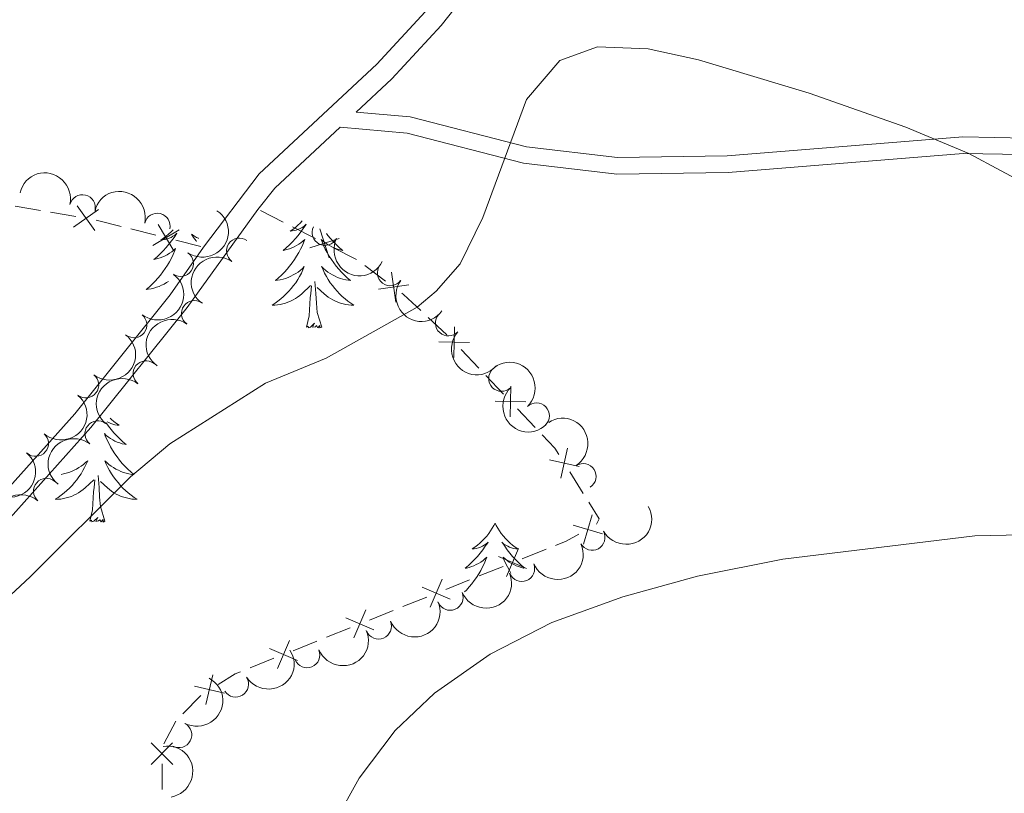
# Model space of a CAD drawing. Units: metres. Extents: x 651119 to 655639, y 725270 to 728338.
# Drawn here: x 653567 to 653663, y 726825 to 726900 of the extents above; entities that cross this region are included whole.
import ezdxf

# ---------------------------------------------------------------- set-up
doc = ezdxf.new("R2010")
doc.units = ezdxf.units.M
doc.header["$MEASUREMENT"] = 0
doc.linetypes.add('DGN Style 3', pattern=[69.4980528587156, 49.641466327654, -19.8565865310616])
for name, color, linetype, lineweight in [('Carátula', 7, 'Continuous', 5), ('Edificios construcciones cerramientos', 7, 'Continuous', 5), ('Elementos auxiliares', 7, 'Continuous', 5), ('Entidades rústicas y varios', 7, 'Continuous', 5), ('Relieve y altimetría', 7, 'Continuous', 5), ('Viales y ferrocarril', 7, 'Continuous', 5)]:
    doc.layers.add(name, color=color, linetype=linetype, lineweight=lineweight)

msp = doc.modelspace()

# ---------------------------------------------------------------- linework, layer by layer
at = {"layer": 'Carátula', "color": 7, "linetype": 'Continuous', "lineweight": 5}
msp.add_3dface([(651185.1599999999, 725269.6100000001), (655639.06, 725368.54), (655573.1000000001, 728337.8200000001), (651119.2, 728238.8800000001)], dxfattribs=at)
at = {"layer": 'Edificios construcciones cerramientos', "color": 250, "linetype": 'Continuous', "lineweight": 5}
for p, q in [((653566.8817507175, 726881.9361126109, 917.0881796635119), (653569.3434263337, 726881.5237138176, 916.9464743512833)), ((653570.3280965802, 726881.3587543003, 916.8897922263918), (653572.7897721964, 726880.9463555072, 916.7480869141632)), ((653592.9580926213, 726880.3816564046, 916.0586402014293), (653590.735112377, 726881.5150307883, 916.2129818349732)), ((653574.752657416, 726880.5819349703, 916.66), (653577.1781446252, 726879.9761199835, 916.66)), ((653596.0702649634, 726878.7949322674, 915.8425619144678), (653593.8472847191, 726879.9283066511, 915.9969035480117)), ((653578.1483395088, 726879.7337939888, 916.66), (653580.5738267179, 726879.1279790017, 916.66)), ((653582.514216485, 726878.6433270124, 916.66), (653584.9397036941, 726878.0375120253, 916.66)), ((653600.0716294032, 726876.7548583769, 915.5647469740886), (653597.8486491588, 726877.8882327606, 915.7190886076326)), ((653602.8750537063, 726874.6732782952, 915.3407083887828), (653600.8775614693, 726876.1680609048, 915.5008636683655)), ((653608.8690841408, 726869.4469992544, 914.5675958391233), (653607.0430144938, 726871.1326020057, 914.8400164857871)), ((653611.9593335779, 726866.2003947571, 914.1695199430204), (653610.2442475175, 726868.0059215971, 914.3898665701245)), ((653614.3604540622, 726863.672657181, 913.861034665075), (653612.6453680019, 726865.4781840211, 914.0813812921789)), ((653617.4476089706, 726860.422708869, 913.4644107362878), (653615.7325229105, 726862.228235709, 913.6847573633918)), ((653622.1205420196, 726854.0012420102, 912.8736822475331), (653620.7954245545, 726856.1146816707, 913.0393219306617)), ((653616.1753269166, 726847.6585629608, 912.6524213673289), (653618.4953738016, 726848.5896106849, 912.629343499653)), ((653611.9992425239, 726845.9826770579, 912.6939615291452), (653614.3192894086, 726846.9137247817, 912.6708836614695)), ((653608.7511768851, 726844.6792102442, 912.7262705438914), (653611.0712237698, 726845.6102579683, 912.7031926762156)), ((653604.5750924924, 726843.003324341, 912.7678107057078), (653606.8951393771, 726843.9343720651, 912.744732838032)), ((653601.3270268536, 726841.6998575276, 912.8001197204538), (653603.6470737383, 726842.6309052515, 912.7770418527781)), ((653597.1509424609, 726840.0239716244, 912.8416598822703), (653599.4709893456, 726840.9550193483, 912.8185820145944)), ((653593.902876822, 726838.7205048108, 912.8739688970164), (653596.2229237068, 726839.6515525349, 912.8508910293406)), ((653589.7267924291, 726837.0446189076, 912.9155090588328), (653592.046839314, 726837.9756666317, 912.892431191157)), ((653583.2022223992, 726832.580781573, 913.0808355837793), (653584.9441734324, 726834.3723003184, 913.002943464408)), ((653581.3274941593, 726829.6570963792, 913.1711252920379), (653582.5195090082, 726831.8538094582, 913.111524549586)), ((653581.1912592016, 726825.2040798566, 913.2955257640157), (653581.1662702442, 726827.7029755889, 913.2255566835175))]:
    msp.add_line(p, q, dxfattribs=at)
at = {"layer": 'Edificios construcciones cerramientos', "color": 250, "linetype": 'Continuous', "lineweight": 5, "flags": 128}
for points, elevation in [([(653572.9112761335, 726881.989421692), (653574.6354406455, 726879.5713115341)], 916.6914047892718), ([(653574.9824134684, 726881.6424488691), (653572.5643033106, 726879.9182843571)], 916.6914047892718), ([(653580.77859757, 726880.1578590544), (653582.3071222366, 726877.6115652097)], 916.66), ([(653582.8160068255, 726879.6489744652), (653580.2697129808, 726878.1204497989)], 916.66), ([(653597.4193096086, 726876.9298751047), (653596.5022914493, 726879.7546012322)], 915.7808252610502), ([(653595.5484374652, 726877.8837290888), (653598.3731635928, 726878.8007472481)], 915.7808252610502), ([(653603.8870586529, 726872.6060083362), (653603.4639133886, 726875.5455572957)], 915.2766462769498), ([(653602.205711541, 726873.8642101837), (653605.1452605005, 726874.2873554481)], 915.2766462769498), ([(653609.5215647016, 726867.2438685189), (653609.5978317715, 726870.2127375517)], 914.478005220966), ([(653608.07526372, 726868.7664365701), (653611.0441327528, 726868.6901695002)], 914.478005220966), ([(653615.0098400943, 726861.4661826307), (653615.0861071642, 726864.4350516635)], 913.7728960142334), ([(653613.5635391129, 726862.9887506822), (653616.5324081457, 726862.9124836121)], 913.7728960142334), ([(653619.9350426099, 726855.5125558977), (653620.5986915128, 726858.4073046145)], 913.1055778039132), ([(653618.8194927031, 726857.2917547077), (653621.7142414199, 726856.6281058046)], 913.1055778039132), ([(653622.9846456107, 726851.9297670799), (653622.1300958663, 726849.0855194228)], 912.61), ([(653621.1352469099, 726850.9349181235), (653623.979494567, 726850.0803683791)], 912.61), ([(653615.8303230882, 726848.6502185231), (653614.6635140779, 726845.9191826878)], 912.6616525143992), ([(653613.8814006655, 726847.8681051107), (653616.6124365008, 726846.7012961002)], 912.6616525143992), ([(653608.4061730567, 726845.6708658063), (653607.2393640464, 726842.9398299712)], 912.7355016909617), ([(653606.457250634, 726844.8887523939), (653609.1882864693, 726843.7219433836)], 912.7355016909617), ([(653600.9820230252, 726842.6915130897), (653599.8152140148, 726839.9604772544)], 912.8093508675241), ([(653599.0331006024, 726841.9093996773), (653601.7641364376, 726840.7425906667)], 912.8093508675241), ([(653593.5578729934, 726839.7121603729), (653592.3910639833, 726836.9811245378)], 912.8832000440867), ([(653591.6089505709, 726838.9300469607), (653594.339986406, 726837.7632379502)], 912.8832000440867), ([(653586.1189694037, 726836.360979714), (653585.4399781667, 726833.4697912212)], 912.9834746541985), ([(653584.333879539, 726835.2548810861), (653587.2250680316, 726834.5758898491)], 912.9834746541985), ([(653580.0970309549, 726829.7410948232), (653582.2179249127, 726827.6621987652)], 913.1975690513184), ([(653580.1180299048, 726827.6411998153), (653582.1969259628, 726829.7620937731)], 913.1975690513184)]:
    msp.add_lwpolyline(points, dxfattribs=dict(at, elevation=elevation))
at = {"layer": 'Edificios construcciones cerramientos', "color": 250, "linetype": 'Continuous', "lineweight": 5, "extrusion": (-0.196379762905468, -0.3601379427621758, 0.9119954226333705), "elevation": -389294.7405815524, "flags": 128}
msp.add_lwpolyline([(225854.3018221838, 867746.5712246061), (225852.0810249262, 867747.1831578703), (225851.8869983158, 867747.213835963)], dxfattribs=at)
at = {"layer": 'Edificios construcciones cerramientos', "color": 250, "linetype": 'Continuous', "lineweight": 5, "extrusion": (0.1340016509159379, 0.006352442319685867, 0.9909607479756088), "elevation": 93108.36333249655, "flags": 128}
msp.add_lwpolyline([(695091.9011946584, -680969.8548298704), (695092.5333182388, -680969.4957873402), (695093.8699775157, -680968.3309003061)], dxfattribs=at)
at = {"layer": 'Edificios construcciones cerramientos', "color": 250, "linetype": 'Continuous', "lineweight": 5, "extrusion": (-0.0323593538270903, -0.09824324348430642, 0.994636183400532), "elevation": -91651.30689415598, "flags": 128}
msp.add_lwpolyline([(393421.2980537282, 890144.0947447168), (393421.4034008961, 890144.6617955165), (393419.9265142768, 890145.8937382484)], dxfattribs=at)
at = {"layer": 'Edificios construcciones cerramientos', "color": 250, "linetype": 'Continuous', "lineweight": 5, "extrusion": (0.039031459503725, -0.07255848242152903, 0.9966001263283554), "elevation": -26317.82026028902, "flags": 128}
msp.add_lwpolyline([(919956.1159887118, 329418.7519054709), (919957.2045512071, 329418.6291685381), (919958.6090911841, 329418.6291685381)], dxfattribs=at)
at = {"layer": 'Edificios construcciones cerramientos', "color": 250, "linetype": 'Continuous', "lineweight": 5, "extrusion": (-0.01122104681691049, 0.05271231742284744, 0.9985466938006684), "elevation": 31890.89285053667, "flags": 128}
msp.add_lwpolyline([(-790596.0225763619, -573939.8729376916), (-790597.8387576058, -573940.5265470522), (-790598.400124691, -573940.6241432799)], dxfattribs=at)
at = {"layer": 'Elementos auxiliares', "color": 250, "linetype": 'Continuous', "lineweight": 5}
msp.add_3dface([(652053.5, 725682.8), (652002.6499999999, 727996.1300000001), (655416.26, 728071.95), (655468.25, 725758.6499999999)], dxfattribs=at)
at = {"layer": 'Entidades rústicas y varios', "color": 92, "linetype": 'Continuous', "lineweight": 5, "flags": 128}
for points in [[(653594.8, 726880.51), (653594.6000000001, 726880.3), (653594.3700000001, 726880.0900000001), (653594.1300000001, 726879.8800000001), (653593.8800000001, 726879.69), (653593.6200000001, 726879.51), (653593.8200000001, 726879.54), (653594.03, 726879.5700000001), (653594.22, 726879.6300000001), (653594.4199999999, 726879.7), (653594.6100000001, 726879.78), (653594.79, 726879.8800000001), (653594.96, 726879.99), (653595.1699999999, 726880.19), (653595.1300000001, 726880.1200000001), (653594.8999999999, 726879.77), (653594.6499999999, 726879.44), (653594.3999999999, 726879.1100000001), (653594.1300000001, 726878.8), (653593.8500000001, 726878.49), (653593.56, 726878.2), (653593.25, 726877.9099999999), (653592.94, 726877.6400000001), (653593.0700000001, 726877.6699999999), (653593.31, 726877.73), (653593.55, 726877.8), (653593.79, 726877.8900000001), (653594.02, 726877.99), (653594.24, 726878.1100000001), (653594.46, 726878.24), (653594.6699999999, 726878.3800000001), (653594.8600000001, 726878.54), (653595.05, 726878.71), (653594.96, 726878.49), (653594.81, 726878.1300000001), (653594.6399999999, 726877.77), (653594.45, 726877.4299999999), (653594.25, 726877.0900000001), (653594.04, 726876.75), (653593.81, 726876.4299999999), (653593.5700000001, 726876.1200000001), (653593.3200000001, 726875.8200000001), (653593.06, 726875.53), (653592.78, 726875.25), (653592.5, 726874.97), (653592.2, 726874.72), (653592.3899999999, 726874.74), (653592.6599999999, 726874.79), (653592.9299999999, 726874.8500000001), (653593.1799999999, 726874.9299999999), (653593.44, 726875.03), (653593.69, 726875.1300000001), (653593.9299999999, 726875.26), (653594.1599999999, 726875.3900000001), (653594.3899999999, 726875.54), (653594.6000000001, 726875.71), (653594.81, 726875.8800000001), (653595, 726876.0700000001), (653594.8600000001, 726875.75), (653594.71, 726875.4199999999), (653594.54, 726875.1100000001), (653594.3600000001, 726874.81), (653594.1599999999, 726874.51), (653593.95, 726874.22), (653593.73, 726873.94), (653593.49, 726873.6699999999), (653593.25, 726873.4199999999), (653592.99, 726873.1699999999), (653592.72, 726872.94), (653592.44, 726872.71), (653592.1499999999, 726872.51), (653591.8600000001, 726872.31), (653592.1300000001, 726872.3200000001), (653592.3899999999, 726872.3500000001), (653592.6499999999, 726872.3900000001), (653592.9099999999, 726872.45), (653593.1599999999, 726872.52), (653593.4099999999, 726872.6100000001), (653593.6599999999, 726872.71), (653593.8999999999, 726872.8300000001), (653594.1300000001, 726872.96), (653594.3500000001, 726873.1000000001), (653594.56, 726873.26), (653594.76, 726873.4299999999), (653595.6100000001, 726874.23)], [(653582.25, 726879.6499999999), (653582.04, 726879.44), (653581.81, 726879.22), (653581.5700000001, 726879.02), (653581.3200000001, 726878.8300000001), (653581.06, 726878.6499999999), (653581.26, 726878.6699999999), (653581.47, 726878.71), (653581.6599999999, 726878.77), (653581.8600000001, 726878.8300000001), (653582.05, 726878.9199999999), (653582.23, 726879.02), (653582.3999999999, 726879.1300000001), (653582.6100000001, 726879.3200000001), (653582.5700000001, 726879.26), (653582.3400000001, 726878.9099999999), (653582.0900000001, 726878.5800000001), (653581.8400000001, 726878.25), (653581.5700000001, 726877.9299999999), (653581.29, 726877.6200000001), (653581, 726877.3200000001), (653580.69, 726877.04), (653580.3800000001, 726876.77), (653580.51, 726876.79), (653580.75, 726876.8500000001), (653580.99, 726876.9199999999), (653581.23, 726877.01), (653581.46, 726877.1200000001), (653581.6799999999, 726877.23), (653581.8999999999, 726877.3700000001), (653582.1100000001, 726877.52), (653582.3, 726877.6799999999), (653582.49, 726877.8500000001), (653582.3999999999, 726877.6300000001), (653582.25, 726877.26), (653582.0800000001, 726876.8999999999), (653581.8899999999, 726876.55), (653581.69, 726876.21), (653581.48, 726875.8800000001), (653581.25, 726875.56), (653581.01, 726875.25), (653580.76, 726874.94), (653580.5, 726874.6499999999), (653580.22, 726874.3700000001), (653579.94, 726874.1000000001), (653579.6399999999, 726873.8400000001), (653579.8300000001, 726873.8700000001), (653580.1000000001, 726873.9199999999), (653580.3700000001, 726873.98), (653580.6200000001, 726874.06), (653580.8800000001, 726874.1499999999), (653581.1300000001, 726874.26), (653581.3700000001, 726874.3800000001), (653581.6000000001, 726874.52), (653581.78, 726874.6400000001)], [(653584.02, 726879.22), (653584.22, 726878.9099999999), (653584.47, 726878.5800000001), (653584.51, 726878.53)], [(653584.72, 726878.8200000001), (653584.7, 726878.8300000001), (653584.51, 726878.9199999999), (653584.3300000001, 726879.02), (653584.1599999999, 726879.1300000001), (653584.0800000001, 726879.2)], [(653597.1399999999, 726879.29), (653597.28, 726879.1100000001), (653597.55, 726878.8), (653597.8300000001, 726878.49), (653598.1200000001, 726878.2), (653598.4299999999, 726877.9099999999), (653598.74, 726877.6400000001), (653598.6100000001, 726877.6699999999), (653598.3700000001, 726877.73), (653598.1300000001, 726877.8), (653597.8899999999, 726877.8900000001), (653597.6599999999, 726877.99), (653597.44, 726878.1100000001), (653597.22, 726878.24), (653597.01, 726878.3800000001), (653596.8200000001, 726878.54), (653596.6300000001, 726878.71), (653596.72, 726878.49), (653596.8700000001, 726878.1300000001), (653597.04, 726877.77), (653597.23, 726877.4299999999), (653597.4299999999, 726877.0900000001), (653597.6399999999, 726876.75), (653597.8700000001, 726876.4299999999), (653598.1100000001, 726876.1200000001), (653598.3600000001, 726875.8200000001), (653598.6200000001, 726875.53), (653598.8999999999, 726875.25), (653599.1799999999, 726874.97), (653599.48, 726874.72), (653599.29, 726874.74), (653599.02, 726874.79), (653598.75, 726874.8500000001), (653598.5, 726874.9299999999), (653598.24, 726875.03), (653597.99, 726875.1300000001), (653597.75, 726875.26), (653597.52, 726875.3900000001), (653597.29, 726875.54), (653597.0800000001, 726875.71), (653596.8700000001, 726875.8800000001), (653596.6799999999, 726876.0700000001), (653596.8200000001, 726875.75), (653596.97, 726875.4199999999), (653597.1399999999, 726875.1100000001), (653597.3200000001, 726874.81), (653597.52, 726874.51), (653597.73, 726874.22), (653597.95, 726873.94), (653598.19, 726873.6699999999), (653598.4299999999, 726873.4199999999), (653598.69, 726873.1699999999), (653598.96, 726872.94), (653599.24, 726872.71), (653599.53, 726872.51), (653599.8200000001, 726872.31), (653599.55, 726872.3200000001), (653599.29, 726872.3500000001), (653599.03, 726872.3900000001), (653598.77, 726872.45), (653598.52, 726872.52), (653598.27, 726872.6100000001), (653598.02, 726872.71), (653597.78, 726872.8300000001), (653597.55, 726872.96), (653597.3300000001, 726873.1000000001), (653597.1200000001, 726873.26), (653596.9199999999, 726873.4299999999), (653596.26, 726874.05)], [(653595.22, 726870.1799999999), (653595.47, 726871.3), (653595.5800000001, 726873.04), (653595.6300000001, 726873.47), (653595.69, 726874.19)], [(653596.69, 726870.1799999999), (653596.26, 726871.6200000001), (653596.1699999999, 726872.52), (653596.1300000001, 726873.47), (653596.02, 726874.6400000001)], [(653596.69, 726870.1799999999), (653596.52, 726870.1100000001), (653596.5, 726870.3500000001), (653596.31, 726870.1300000001), (653596.19, 726870.3300000001), (653596.0700000001, 726870.22), (653595.8, 726870.1699999999), (653595.99, 726870.56), (653595.6100000001, 726870.1799999999), (653595.4199999999, 726870.1300000001), (653595.3800000001, 726870.29), (653595.22, 726870.1799999999)], [(653575.73, 726860.8700000001), (653575.96, 726860.56), (653576.21, 726860.24), (653576.48, 726859.9199999999), (653576.76, 726859.6100000001), (653577.05, 726859.3200000001), (653577.3600000001, 726859.04), (653577.6699999999, 726858.77), (653577.55, 726858.79), (653577.3, 726858.8500000001), (653577.06, 726858.9199999999), (653576.8200000001, 726859.01), (653576.5900000001, 726859.1100000001), (653576.3700000001, 726859.23), (653576.1499999999, 726859.3600000001), (653575.95, 726859.5), (653575.75, 726859.6599999999), (653575.56, 726859.8300000001), (653575.6499999999, 726859.6100000001), (653575.81, 726859.25), (653575.98, 726858.8999999999), (653576.1599999999, 726858.55), (653576.3600000001, 726858.21), (653576.5700000001, 726857.8800000001), (653576.8, 726857.56), (653577.04, 726857.24), (653577.29, 726856.94), (653577.55, 726856.6499999999), (653577.8300000001, 726856.3700000001), (653578.1200000001, 726856.1000000001), (653578.4099999999, 726855.8400000001), (653578.22, 726855.8600000001), (653577.95, 726855.9099999999), (653577.69, 726855.97), (653577.4299999999, 726856.05), (653577.1699999999, 726856.1499999999), (653576.9299999999, 726856.26), (653576.6799999999, 726856.3800000001), (653576.45, 726856.52), (653576.23, 726856.6699999999), (653576.01, 726856.8300000001), (653575.8, 726857.01), (653575.6100000001, 726857.19), (653575.75, 726856.8700000001), (653575.8999999999, 726856.55), (653576.0700000001, 726856.23), (653576.26, 726855.9299999999), (653576.45, 726855.6300000001), (653576.6599999999, 726855.3400000001), (653576.8899999999, 726855.06), (653577.1200000001, 726854.8), (653577.3700000001, 726854.54), (653577.6300000001, 726854.29), (653577.8899999999, 726854.06), (653578.1699999999, 726853.8400000001), (653578.46, 726853.6300000001), (653578.75, 726853.44), (653578.49, 726853.45), (653578.22, 726853.47), (653577.96, 726853.51), (653577.7, 726853.5700000001), (653577.45, 726853.6400000001), (653577.2, 726853.73), (653576.95, 726853.8300000001), (653576.72, 726853.95), (653576.49, 726854.0800000001), (653576.26, 726854.22), (653576.05, 726854.3800000001), (653575.8500000001, 726854.55), (653575.19, 726855.1699999999)], [(653576.1100000001, 726861.3300000001), (653576.24, 726861.21), (653576.48, 726861), (653576.73, 726860.81), (653576.99, 726860.6400000001), (653576.79, 726860.6599999999), (653576.5900000001, 726860.7), (653576.3899999999, 726860.75), (653576.19, 726860.8200000001), (653576, 726860.8999999999), (653575.8300000001, 726860.99)], [(653571.3500000001, 726855.8600000001), (653571.5900000001, 726855.9099999999), (653571.8600000001, 726855.97), (653572.1200000001, 726856.05), (653572.3700000001, 726856.1499999999), (653572.6200000001, 726856.26), (653572.8600000001, 726856.3800000001), (653573.0900000001, 726856.52), (653573.3200000001, 726856.6699999999), (653573.53, 726856.8300000001), (653573.74, 726857.01), (653573.94, 726857.19), (653573.79, 726856.8700000001), (653573.6399999999, 726856.55), (653573.47, 726856.23), (653573.29, 726855.9299999999), (653573.0900000001, 726855.6300000001), (653572.8800000001, 726855.3400000001), (653572.6599999999, 726855.06), (653572.4199999999, 726854.8), (653572.1799999999, 726854.54), (653571.9199999999, 726854.29), (653571.6499999999, 726854.06), (653571.3700000001, 726853.8400000001), (653571.0800000001, 726853.6300000001), (653570.79, 726853.44), (653571.06, 726853.45), (653571.3200000001, 726853.47), (653571.5800000001, 726853.51), (653571.8400000001, 726853.5700000001), (653572.1000000001, 726853.6400000001), (653572.3500000001, 726853.73), (653572.5900000001, 726853.8300000001), (653572.8300000001, 726853.95), (653573.06, 726854.0800000001), (653573.28, 726854.22), (653573.49, 726854.3800000001), (653573.7, 726854.55), (653574.54, 726855.3500000001)], [(653574.1499999999, 726851.3), (653574.3999999999, 726852.4199999999), (653574.51, 726854.1599999999), (653574.56, 726854.5900000001), (653574.6200000001, 726855.3200000001)], [(653575.6200000001, 726851.3), (653575.19, 726852.74), (653575.1000000001, 726853.6400000001), (653575.06, 726854.5900000001), (653574.95, 726855.76)], [(653575.6200000001, 726851.3), (653575.45, 726851.23), (653575.4299999999, 726851.47), (653575.24, 726851.25), (653575.1200000001, 726851.45), (653575, 726851.3400000001), (653574.73, 726851.29), (653574.9199999999, 726851.6799999999), (653574.54, 726851.3), (653574.3500000001, 726851.25), (653574.31, 726851.4099999999), (653574.1499999999, 726851.3)], [(653613.54, 726851.1300000001), (653613.4299999999, 726850.9099999999), (653613.27, 726850.6300000001), (653613.1000000001, 726850.3700000001), (653612.9199999999, 726850.1100000001), (653612.73, 726849.8600000001), (653612.52, 726849.6200000001), (653612.3, 726849.3999999999), (653612.0700000001, 726849.1799999999), (653611.8300000001, 726848.98), (653611.5800000001, 726848.79), (653611.3200000001, 726848.6100000001), (653611.52, 726848.6300000001), (653611.72, 726848.6699999999), (653611.9199999999, 726848.73), (653612.1200000001, 726848.8), (653612.31, 726848.8800000001), (653612.49, 726848.98), (653612.6599999999, 726849.0900000001), (653612.8700000001, 726849.28), (653612.8300000001, 726849.22), (653612.5900000001, 726848.8700000001), (653612.3500000001, 726848.54), (653612.1000000001, 726848.21), (653611.8300000001, 726847.8900000001), (653611.55, 726847.5900000001), (653611.26, 726847.3), (653610.95, 726847.01), (653610.6399999999, 726846.74), (653610.76, 726846.76), (653611.01, 726846.8200000001), (653611.25, 726846.8999999999), (653611.49, 726846.98), (653611.72, 726847.0900000001), (653611.94, 726847.2), (653612.1599999999, 726847.3400000001), (653612.3700000001, 726847.48), (653612.56, 726847.6400000001), (653612.75, 726847.81), (653612.6599999999, 726847.5800000001), (653612.51, 726847.22), (653612.3300000001, 726846.8700000001), (653612.1499999999, 726846.52), (653611.95, 726846.1799999999), (653611.74, 726845.8500000001), (653611.51, 726845.53), (653611.27, 726845.22), (653611.02, 726844.9199999999), (653610.76, 726844.6200000001), (653610.5800000001, 726844.44)], [(653613.54, 726851.1300000001), (653613.6499999999, 726850.9099999999), (653613.8, 726850.6300000001), (653613.97, 726850.3700000001), (653614.1499999999, 726850.1100000001), (653614.3500000001, 726849.8600000001), (653614.55, 726849.6200000001), (653614.77, 726849.3999999999), (653615, 726849.1799999999), (653615.24, 726848.98), (653615.49, 726848.79), (653615.75, 726848.6100000001), (653615.56, 726848.6300000001), (653615.3500000001, 726848.6699999999), (653615.1499999999, 726848.73), (653614.96, 726848.8), (653614.77, 726848.8800000001), (653614.5900000001, 726848.98), (653614.4099999999, 726849.0900000001), (653614.21, 726849.28), (653614.25, 726849.22), (653614.48, 726848.8700000001), (653614.72, 726848.54), (653614.98, 726848.21), (653615.25, 726847.8900000001), (653615.53, 726847.5900000001), (653615.8200000001, 726847.3), (653616.1200000001, 726847.01), (653616.3999999999, 726846.78)], [(653616.3500000001, 726846.75), (653616.31, 726846.76), (653616.0700000001, 726846.8200000001), (653615.8200000001, 726846.8999999999), (653615.5900000001, 726846.98), (653615.3600000001, 726847.0900000001), (653615.1300000001, 726847.2), (653614.9199999999, 726847.3400000001), (653614.71, 726847.48), (653614.51, 726847.6400000001), (653614.3300000001, 726847.81), (653614.4099999999, 726847.5800000001), (653614.5700000001, 726847.22), (653614.74, 726846.8700000001), (653614.9299999999, 726846.52), (653615.0900000001, 726846.25)]]:
    msp.add_lwpolyline(points, dxfattribs=at)
at = {"layer": 'Entidades rústicas y varios', "color": 92, "linetype": 'Continuous', "lineweight": 5}
msp.add_polyline3d([(653598.03, 726822.1799999999, 911.8100000000001), (653600.3400000001, 726826.3300000001, 911.8100000000001), (653603.8400000001, 726830.96, 911.88), (653607.6699999999, 726834.6000000001, 911.85), (653613.05, 726838.3800000001, 911.88), (653619.05, 726841.46, 911.88), (653625.96, 726843.96, 911.85), (653633.22, 726845.96, 911.88), (653641.51, 726847.6100000001, 911.99), (653660.1799999999, 726849.8999999999, 911.99), (653666.28, 726850.01, 912.0600000000001)], dxfattribs=at)
at = {"layer": 'Entidades rústicas y varios', "color": 92, "linetype": 'Continuous', "lineweight": 5, "extrusion": (-0.1922322329972141, -0.1188188133794604, 0.974129795347623)}
for centre in [(-274676.3191905132, 914055.4692620197, -211112.0149067419), (-274670.9634042667, 914060.5108862917, -211113.4803685744)]:
    msp.add_arc(centre, 2.516055640060342, 45.36446333574663, 225.9090503451193, dxfattribs=at)
at = {"layer": 'Entidades rústicas y varios', "color": 92, "linetype": 'Continuous', "lineweight": 5}
for centre, radius, start, end in [((653573.4319657101, 726881.8140725542, 916.6241067029042), 1.250091938746999, 347.073287557155, 166.2868419761505), ((653580.707186173, 726880.0145977344, 916.3359095637992), 1.250091938746999, 347.073287557155, 166.2868419761505), ((653597.0085836474, 726879.3836449734, 915.9802786054693), 1.250091938746998, 153.5700422023317, 332.7835966213271), ((653588.6854392882, 726877.5985309926, 916.3658351182963), 1.250091938746999, 55.14451131608744, 234.3580657350829), ((653582.9757971563, 726876.373225823, 916.22), 1.250091938746999, 235.9067345724734, 55.12028899146882), ((653603.3542202355, 726875.4652055495, 915.4348360220451), 1.250091938746998, 144.1162415006263, 323.3297959196217), ((653584.2961180492, 726871.517431634, 916.4297854939623), 1.250091938746999, 55.14451131608744, 234.3580657350829), ((653578.4448452883, 726870.4085584935, 915.9884023227349), 1.250091938746999, 232.2761180482283, 51.48967246722372), ((653608.9958717092, 726870.5785575677, 914.7889085413386), 1.250091938746999, 138.2293678249949, 317.4429222439903), ((653579.607187968, 726865.6690461871, 916.1884150185441), 1.250091938746998, 52.26464463450627, 231.4781990535017), ((653614.1723365539, 726865.1973370723, 914.089552123901), 1.250091938746998, 134.465690703706, 313.6792451227014), ((653573.7603918442, 726864.5593220307, 915.6845458831222), 1.250091938746999, 232.2761180482283, 51.48967246722372), ((653617.5690211805, 726861.563444712, 913.4345086277963), 1.250091938746999, 314.5007751494753, 133.7143295684706), ((653574.9214513632, 726859.8206081674, 915.8890069288022), 1.250091938746998, 52.26464463450627, 231.4781990535017), ((653568.8800122272, 726858.8731204832, 915.4833034786651), 1.250091938746999, 229.1385599787553, 48.35211439775071), ((653622.1083415193, 726855.6691633966, 912.9013977344599), 1.250091938746999, 303.075680909609, 122.2892353286044), ((653569.919076788, 726854.2346116449, 915.6962442044055), 1.250091938746999, 49.13004515824112, 228.3435995772365), ((653622.9816900091, 726849.7345704352, 912.59), 1.250091938746999, 209.2346743264895, 28.44822874548495), ((653616.140217419, 726846.6927034652, 912.6480590624899), 1.250091938746998, 202.8351585090697, 22.04871292806509), ((653609.1802299463, 726843.8991801799, 912.7173557641472), 1.250091938746998, 202.8351585090697, 22.04871292806509), ((653602.2202424738, 726841.1056568944, 912.7866524658047), 1.250091938746998, 202.8351585090697, 22.04871292806509), ((653595.2602550013, 726838.3121336091, 912.855949167462), 1.250091938746998, 202.8351585090697, 22.04871292806509), ((653588.3287211386, 726835.4553830284, 912.9416702784952), 1.250091938746998, 212.7383655368028, 31.95191995579824), ((653582.8058469407, 726830.5396054743, 913.1585472114866), 1.250091938746998, 242.409016789316, 61.62257120831141)]:
    msp.add_arc(centre, radius, start, end, dxfattribs=at)
at = {"layer": 'Entidades rústicas y varios', "color": 92, "linetype": 'Continuous', "lineweight": 5, "extrusion": (-0.04139140813449106, 0.2221663636751572, 0.974129795347623)}
msp.add_arc((-775661.628634407, -579278.4998785732, 135327.4672905022), 2.516055640060343, 45.36446333574663, 225.9090503451193, dxfattribs=at)
at = {"layer": 'Entidades rústicas y varios', "color": 92, "linetype": 'Continuous', "lineweight": 5, "extrusion": (0.2146625442146126, 0.07064795770089698, 0.9741297953476231)}
msp.add_arc((486119.9462833577, -825928.6545911717, 192547.8134937868), 2.516055640060343, 45.36446333574665, 225.9090503451193, dxfattribs=at)
at = {"layer": 'Entidades rústicas y varios', "color": 92, "linetype": 'Continuous', "lineweight": 5, "extrusion": (0.03843228568378013, -0.2226973309968454, 0.974129795347623)}
for centre in [(767679.9713291678, 589687.8620314698, -135861.9457029156), (767674.6117792586, 589682.7661411791, -135860.6978540004)]:
    msp.add_arc(centre, 2.516055640060342, 45.36446333574664, 225.9090503451193, dxfattribs=at)
at = {"layer": 'Entidades rústicas y varios', "color": 92, "linetype": 'Continuous', "lineweight": 5, "extrusion": (-0.02723991518501699, 0.2243415450528754, 0.9741297953476229)}
for centre in [(-736430.1021344771, -625957.3139784996, 146156.2898091983), (-736424.7467902729, -625952.2763145494, 146154.8091909561)]:
    msp.add_arc(centre, 2.516055640060342, 45.36446333574666, 225.9090503451193, dxfattribs=at)
at = {"layer": 'Entidades rústicas y varios', "color": 92, "linetype": 'Continuous', "lineweight": 5, "extrusion": (0.2233511637973019, 0.03442963035510338, 0.9741297953476229)}
msp.add_arc((618810.6604856704, -736932.9725669614, 171901.0648670155), 2.516055640060341, 45.36446333574666, 225.9090503451193, dxfattribs=at)
at = {"layer": 'Entidades rústicas y varios', "color": 92, "linetype": 'Continuous', "lineweight": 5, "extrusion": (0.2257045488081093, 0.01134012624824303, 0.9741297953476229)}
msp.add_arc((693154.1441918, -671224.5259720421, 156656.6398788019), 2.516055640060341, 45.36446333574664, 225.9090503451193, dxfattribs=at)
at = {"layer": 'Entidades rústicas y varios', "color": 92, "linetype": 'Continuous', "lineweight": 5, "extrusion": (-0.2259642495139799, 0.00336151120510711, 0.9741297953476231)}
msp.add_arc((-736506.1414012328, 626309.5668892226, -144360.8572825723), 2.516055640060343, 45.36446333574664, 225.9090503451193, dxfattribs=at)
at = {"layer": 'Entidades rústicas y varios', "color": 92, "linetype": 'Continuous', "lineweight": 5, "extrusion": (0.02719499050367986, -0.2243469953164138, 0.9741297953476231)}
for centre in [(736296.6322878209, 626504.9704801253, -144403.3620956528), (736291.2768156638, 626499.7963628722, -144402.4691070595)]:
    msp.add_arc(centre, 2.516055640060342, 45.36446333574663, 225.9090503451193, dxfattribs=at)
at = {"layer": 'Entidades rústicas y varios', "color": 92, "linetype": 'Continuous', "lineweight": 5, "extrusion": (0.2259621487656977, -0.00349987731027493, 0.9741297953476229)}
msp.add_arc((736897.8344420218, -625459.0801336704, 146038.7548108487), 2.516055640060343, 45.36446333574666, 225.9090503451193, dxfattribs=at)
at = {"layer": 'Entidades rústicas y varios', "color": 92, "linetype": 'Continuous', "lineweight": 5, "extrusion": (-0.01492011751262031, 0.225496190454313, 0.9741297953476231)}
for centre in [(-700133.8008328307, -664272.6083644815, 155044.5710666882), (-700128.4425234945, -664267.5384289776, 155043.2167125818)]:
    msp.add_arc(centre, 2.516055640060342, 45.36446333574665, 225.9090503451193, dxfattribs=at)
at = {"layer": 'Entidades rústicas y varios', "color": 92, "linetype": 'Continuous', "lineweight": 5, "extrusion": (-0.2208207869421698, 0.04805540417309061, 0.9741297953476229)}
msp.add_arc((-849224.0906387111, 471791.1259921675, -108514.531808461), 2.516055640060342, 45.36446333574664, 225.9090503451193, dxfattribs=at)
at = {"layer": 'Entidades rústicas y varios', "color": 92, "linetype": 'Continuous', "lineweight": 5, "extrusion": (0.01488660598633406, -0.2254984052675448, 0.9741297953476231)}
msp.add_arc((700027.8323301127, 664777.8911579475, -153282.8367926873), 2.516055640060342, 45.36446333574663, 225.9090503451193, dxfattribs=at)
at = {"layer": 'Entidades rústicas y varios', "color": 92, "linetype": 'Continuous', "lineweight": 5, "extrusion": (0.0627398062206764, 0.2171056391054598, 0.974129795347623)}
msp.add_arc((-426141.6160525258, -856775.520983232, 199700.5255895129), 2.516055640060343, 45.36446333574665, 225.9090503451193, dxfattribs=at)
at = {"layer": 'Entidades rústicas y varios', "color": 92, "linetype": 'Continuous', "lineweight": 5, "extrusion": (0.08654757630507864, 0.2087598113903029, 0.9741297953476229)}
for centre in [(-325425.0511511149, -897699.1636020757, 209194.4980245544), (-325419.6916351466, -897694.0376317406, 209193.3799830952), (-325414.3321191784, -897688.9116614051, 209192.2619416359), (-325408.9726032101, -897683.78569107, 209191.1439001767)]:
    msp.add_arc(centre, 2.516055640060342, 45.36446333574664, 225.9090503451193, dxfattribs=at)
at = {"layer": 'Entidades rústicas y varios', "color": 92, "linetype": 'Continuous', "lineweight": 5, "extrusion": (0.04935459410990722, 0.2205340469320884, 0.974129795347623)}
msp.add_arc((-479077.7026936896, -829783.8476074566, 193439.0639002002), 2.516055640060342, 45.36446333574665, 225.9090503451193, dxfattribs=at)
at = {"layer": 'Entidades rústicas y varios', "color": 92, "linetype": 'Continuous', "lineweight": 5, "extrusion": (-0.06628389034603649, 0.2160499657407815, 0.9741297953476229)}
msp.add_arc((-838023.4833790956, -489943.5389019062, 114599.4262044347), 2.516055640060342, 45.36446333574665, 225.9090503451193, dxfattribs=at)
at = {"layer": 'Entidades rústicas y varios', "color": 92, "linetype": 'Continuous', "lineweight": 5, "extrusion": (-0.1832370450049125, 0.1322699026758013, 0.974129795347623)}
msp.add_arc((-971863.9431801101, 102033.7758672389, -22733.7658067071), 2.516055640060342, 45.36446333574663, 225.9090503451193, dxfattribs=at)
at = {"layer": 'Relieve y altimetría', "color": 30, "linetype": 'Continuous', "lineweight": 5, "elevation": 915, "flags": 128}
msp.add_lwpolyline([(653556.46, 726834.8600000001), (653568.3600000001, 726845.8999999999), (653578.0900000001, 726855.6400000001), (653581.9199999999, 726858.8500000001), (653591.21, 726864.73), (653597.1300000001, 726867.1699999999), (653605.97, 726872.1200000001), (653607.8200000001, 726873.69), (653610.1599999999, 726876.3400000001), (653612.3500000001, 726880.8600000001), (653616.6000000001, 726892.3400000001), (653619.8500000001, 726896.1200000001), (653623.5, 726897.45), (653628.44, 726897.25), (653633.3200000001, 726896.19), (653644.0700000001, 726892.94), (653653.49, 726889.6200000001), (653659.5900000001, 726887.06), (653665.8899999999, 726883.7)], dxfattribs=at)
at = {"layer": 'Viales y ferrocarril', "color": 250, "linetype": 'DGN Style 3', "lineweight": 5}
for points in [[(653585.21, 726877.97, 916.33), (653590.6200000001, 726885.1000000001, 916.15), (653602.05, 726895.77, 915.73), (653606.74, 726900.8400000001, 915.5500000000001), (653609.8200000001, 726904.78, 915.52), (653612.53, 726909.0800000001, 915.44), (653616.2, 726914.05, 915.37), (653640.0900000001, 726941.56, 915.34), (653642.45, 726944.69, 915.41), (653644.48, 726948.7, 915.4300000000001)], [(653600.05, 726891.1000000001, 915.82), (653605.28, 726890.6499999999, 915.45), (653616.6000000001, 726887.72, 914.9200000000001), (653625.46, 726886.69, 914.78), (653636.1100000001, 726886.8500000001, 914.73), (653659.01, 726888.6799999999, 914.99), (653668.78, 726888.52, 915.1700000000001), (653680.29, 726886.8400000001, 915.21), (653693.51, 726883.54, 915.1), (653737.1799999999, 726869.46, 913.66)], [(653472.3999999999, 726782.3700000001, 911.2), (653483.8400000001, 726789.1699999999, 912), (653495.8800000001, 726797.56, 912.85), (653512.4299999999, 726808.3999999999, 913.87), (653529.0900000001, 726819.8600000001, 914.8000000000001), (653538.6499999999, 726827.06, 915.13), (653551.29, 726838.6200000001, 915.19), (653560.55, 726848.2, 915.3100000000001), (653572.6799999999, 726861.75, 915.73), (653581.96, 726873.3400000001, 916.33), (653585.21, 726877.97, 916.33)]]:
    msp.add_polyline3d(points, dxfattribs=at)
at = {"layer": 'Viales y ferrocarril', "color": 250, "linetype": 'Continuous', "lineweight": 5}
for points in [[(653600.05, 726891.1000000001, 915.82), (653603.5, 726894.3300000001, 915.73), (653608.3, 726899.51, 915.5500000000001), (653611.5, 726903.6000000001, 915.52), (653614.22, 726907.9299999999, 915.44), (653617.8, 726912.77, 915.37), (653641.6799999999, 726940.27, 915.34), (653643.9099999999, 726942.52, 915.34), (653647.6499999999, 726947.79, 915.4300000000001)], [(653590.49, 726881.6400000001, 916.23), (653592.1300000001, 726883.71, 916.15), (653598.47, 726889.6300000001, 915.9200000000001), (653605.01, 726889.06, 915.45), (653616.3, 726886.1300000001, 914.9200000000001), (653625.3800000001, 726885.0800000001, 914.78), (653636.19, 726885.24, 914.73), (653659.06, 726887.0700000001, 914.99), (653668.6499999999, 726886.9099999999, 915.1700000000001), (653679.98, 726885.26, 915.21), (653693.1200000001, 726881.98, 915.1), (653719.26, 726873.7, 914.07), (653736.72, 726867.8800000001, 913.66)], [(653474.56, 726781.1799999999, 911.33), (653484.95, 726787.45, 912), (653497.03, 726795.8600000001, 912.85), (653513.5700000001, 726806.7, 913.87), (653530.29, 726818.2, 914.8000000000001), (653539.96, 726825.48, 915.13), (653552.72, 726837.1499999999, 915.19), (653562.05, 726846.81, 915.3100000000001), (653574.24, 726860.4299999999, 915.73), (653583.6000000001, 726872.1100000001, 916.33), (653590.49, 726881.6400000001, 916.23)]]:
    msp.add_polyline3d(points, dxfattribs=at)

doc.saveas('drawing.dxf')
